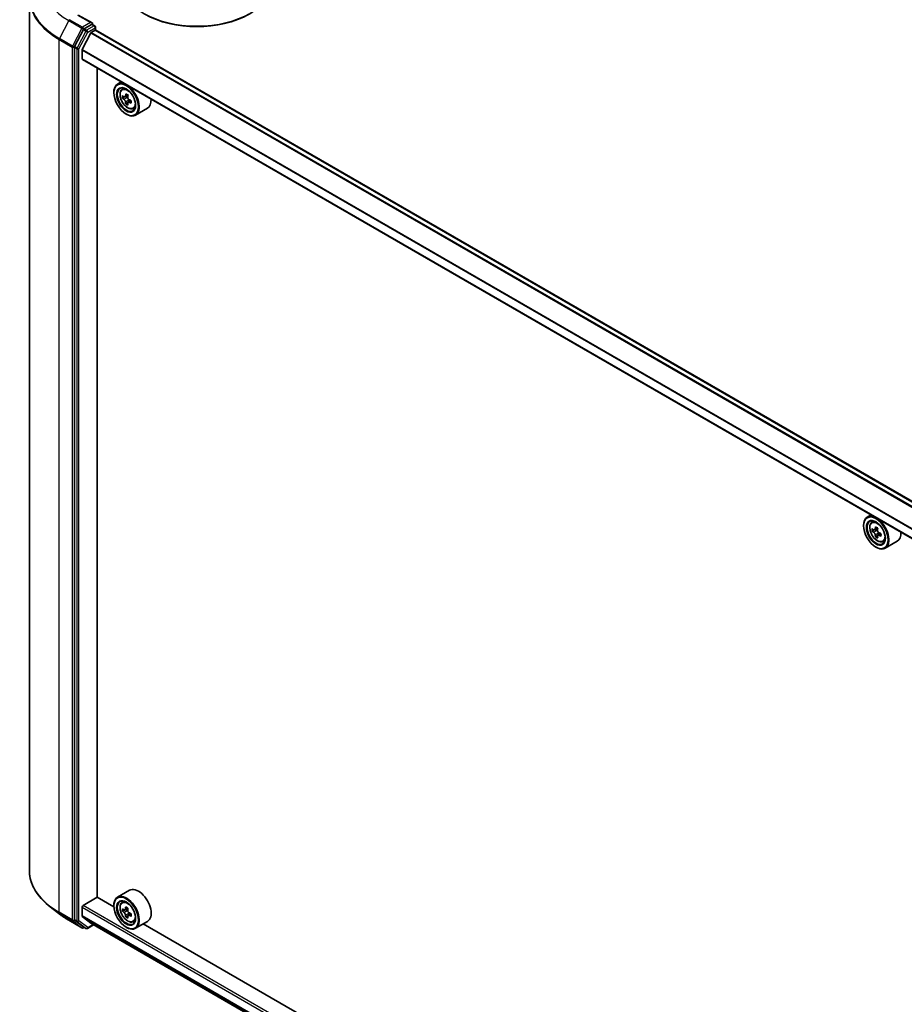
# Model space of a CAD drawing. Units: millimetres. Extents: x 36 to 10849, y 20 to 1987.
# Drawn here: x 326 to 382, y 436 to 498 of the extents above; entities that cross this region are included whole.
import ezdxf

# ---------------------------------------------------------------- set-up
doc = ezdxf.new("R2010")
doc.units = ezdxf.units.MM
doc.header["$LTSCALE"] = 2.5
doc.layers.add('Visible (ISO)', color=7, linetype='Continuous', lineweight=35)
doc.layers.add('Visible Narrow (ISO)', color=7, linetype='Continuous', lineweight=25)

msp = doc.modelspace()

# ---------------------------------------------------------------- linework, layer by layer
at = {"layer": 'Visible (ISO)'}
for p, q in [((327.0497, 444.7962), (327.0497, 499.5728)), ((330.9865, 497.9965), (330.122, 498.4956)), ((330.4395, 497.5772), (329.892, 496.516)), ((330.959, 497.9041), (330.4901, 497.6334)), ((330.9355, 497.4058), (331.18, 497.5469)), ((331.003, 497.9105), (331.1606, 497.8195)), ((331.2075, 497.7383), (331.2075, 497.5559)), ((430.4843, 440.2453), (331.2269, 497.5516)), ((330.9016, 497.3678), (330.3726, 496.3295)), ((329.8763, 496.4573), (329.8763, 441.7369)), ((330.3624, 495.7481), (330.3624, 496.2909)), ((429.573, 438.4371), (330.3818, 495.7052)), ((331.3015, 443.1287), (331.3015, 495.1742)), ((332.8228, 494.2958), (332.5841, 494.158)), ((332.8612, 493.8264), (332.9654, 493.9179)), ((332.3511, 493.6175), (332.3511, 493.643)), ((333.0245, 493.3544), (332.8955, 493.2799)), ((333.2414, 493.4689), (333.0539, 493.3607)), ((333.0892, 493.3811), (333.1822, 493.3269)), ((333.2867, 493.1448), (333.2862, 493.0339)), ((333.2347, 492.9973), (333.1017, 492.9205)), ((333.4378, 493.1214), (333.2518, 493.014)), ((333.5604, 492.6153), (333.6918, 492.6597)), ((334.4604, 492.6432), (333.7091, 492.2095)), ((333.1245, 492.278), (333.1466, 492.2652)), ((379.8896, 467.1218), (379.6509, 466.984)), ((379.928, 466.6523), (380.0322, 466.7439)), ((379.4179, 466.4435), (379.4179, 466.469)), ((380.0935, 466.1797), (379.9626, 466.1042)), ((380.3066, 466.294), (380.1198, 466.1862)), ((380.1547, 466.2063), (380.2493, 466.1517)), ((380.5062, 465.9483), (380.3194, 465.8405)), ((380.3543, 465.9699), (380.3543, 465.8606)), ((380.3006, 465.8209), (380.1698, 465.7453)), ((380.6272, 465.4413), (380.7586, 465.4857)), ((381.5272, 465.4692), (380.7759, 465.0355)), ((380.1913, 465.1039), (380.2134, 465.0912)), ((330.4287, 442.612), (331.3126, 443.1223)), ((332.3531, 442.5216), (331.3015, 443.1287)), ((333.3354, 443.5608), (332.5841, 443.127)), ((329.0084, 442.0274), (328.3487, 442.5353)), ((330.3624, 441.9543), (330.3624, 442.4972)), ((332.3511, 442.5865), (332.3511, 442.612)), ((332.8612, 442.7953), (332.9654, 442.8869)), ((330.3726, 441.9276), (330.9016, 441.5)), ((333.0266, 442.3227), (332.8958, 442.2472)), ((333.2399, 442.437), (333.0531, 442.3292)), ((333.088, 442.3493), (333.1825, 442.2947)), ((333.2339, 441.964), (333.1029, 441.8884)), ((333.4393, 442.0912), (333.2526, 441.9834)), ((333.2875, 442.1129), (333.2874, 442.0036)), ((329.5286, 441.681), (330.3462, 441.209)), ((329.892, 441.6965), (330.4395, 441.2674)), ((330.4901, 441.2379), (330.44, 441.209)), ((330.5979, 441.1757), (330.4432, 441.265)), ((330.6916, 441.1757), (331.0773, 441.3983)), ((330.9043, 441.4982), (429.573, 384.5318)), ((333.1245, 441.2469), (333.1466, 441.2342)), ((333.5604, 441.5842), (333.6918, 441.6287)), ((334.4604, 441.6122), (333.7091, 441.1784)), ((379.4199, 415.3475), (334.1943, 441.4586))]:
    msp.add_line(p, q, dxfattribs=at)
for centre, start, end in [((331.1137, 497.7383), 0, 60), ((330.3931, 441.2902), 240, 300), ((330.6448, 441.2569), 240, 300)]:
    msp.add_arc(centre, 0.0938, start, end, dxfattribs=at)
for centre, major_axis, ratio, start_param, end_param in [((337.5661, 500.494), (4.6875, 0), 0.5773503, 3.1415927, 6.2831853), ((337.5661, 500.4429), (4.625, 0), 0.5773503, 3.9269908, 5.4977871), ((330.4901, 497.5568), (0.0469, 0.0812), 0.5773503, 0.7853982, 1.6525807), ((330.8927, 497.9424), (0.1326, 0), 0.5773503, 0, 1.5707963), ((330.959, 497.9807), (0.0469, -0.0812), 0.5773503, 0.1595481, 0.7853982), ((331.18, 497.4704), (0.0469, 0.0812), 0.5773503, 0, 0.7853982), ((330.9355, 497.3547), (-0.0312, -0.0541), 0.5773503, 3.9269908, 4.8030489), ((329.9426, 496.4956), (0.0469, 0.0812), 0.5773503, 1.6525807, 2.3561945), ((330.4066, 496.3165), (-0.0312, -0.0541), 0.5773503, 4.8030489, 5.4977871), ((330.4287, 495.7863), (-0.0469, -0.0812), 0.5773503, 5.4977871, 6.2831853), ((333.1466, 493.1838), (0.5625, -0.9743), 0.5773503, 5.4977871, 10.2101761), ((333.1466, 493.1838), (0.4063, -0.7036), 0.5773503, 2.375245, 7.049533), ((334.4774, 494.2726), (-1.1275, -1.9342), 0.5745609, 5.4565524, 5.5438185), ((334.7533, 494.032), (2.2705, -0.0095), 0.5801263, 3.7565129, 3.8208143), ((334.754, 494.1911), (-2.2705, 0.0095), 0.5801263, 0.6149203, 0.6792216), ((334.6846, 494.1518), (-1.1435, -1.9616), 0.5745609, 5.327286, 5.3915874), ((334.755, 494.4297), (-2.2388, 0.0094), 0.5801263, 0.7441866, 0.8314528), ((333.1817, 493.2059), (0.0742, -0.1286), 0.5773503, 1.7826456, 2.3513747), ((334.8227, 494.0713), (1.1435, 1.9616), 0.5745609, 2.1856934, 2.2499947), ((333.1817, 493.2059), (0.0742, -0.1286), 0.5773503, 0.7805784, 1.3344379), ((334.754, 494.1911), (-2.2705, 0.0095), 0.5801263, 0.8964178, 0.9607191), ((333.8979, 493.6175), (0.5625, -0.9743), 0.5773503, 0, 0.8481438), ((334.6846, 494.1518), (-1.1435, -1.9616), 0.5745609, 5.6087835, 5.6730849), ((334.7523, 493.7934), (2.2388, -0.0094), 0.5801263, 3.8857793, 3.9730454), ((334.8227, 494.0713), (1.1435, 1.9616), 0.5745609, 2.4671909, 2.5314922), ((334.7533, 494.032), (2.2705, -0.0095), 0.5801263, 4.0380104, 4.1023118), ((335.0299, 493.9506), (1.1275, 1.9342), 0.5745609, 2.3149597, 2.4022259), ((380.2134, 466.0097), (0.5625, -0.9743), 0.5773503, 5.4977871, 10.2101761), ((380.2134, 466.0097), (0.4063, -0.7036), 0.5773503, 2.375245, 7.049533), ((381.5442, 467.097), (-1.1194, -1.9389), 0.5773503, 5.4541541, 5.5414202), ((381.8204, 467.0173), (-2.2706, 0), 0.5773503, 0.6124987, 0.6768001), ((381.8204, 466.8578), (2.2706, 0), 0.5773503, 3.7540914, 3.8183927), ((381.7514, 466.9774), (-1.1353, -1.9664), 0.5773503, 5.3248877, 5.3891891), ((381.8204, 467.2565), (-2.2388, 0), 0.5773503, 0.7417651, 0.8290312), ((380.2493, 466.0305), (0.0742, -0.1286), 0.5773503, 1.7950624, 2.3561945), ((381.8895, 466.8977), (1.1353, 1.9664), 0.5773503, 2.1832951, 2.2475964), ((380.2493, 466.0305), (0.0742, -0.1286), 0.5773503, 0.7853982, 1.3465303), ((381.8204, 467.0173), (-2.2706, 0), 0.5773503, 0.8939962, 0.9582976), ((382.0967, 466.7781), (1.1194, 1.9389), 0.5773503, 2.3125614, 2.3998276), ((380.9647, 466.4435), (0.5625, -0.9743), 0.5773503, 0, 0.8481438), ((381.7514, 466.9774), (-1.1353, -1.9664), 0.5773503, 5.6063852, 5.6706866), ((381.8204, 466.6186), (2.2388, 0), 0.5773503, 3.8833577, 3.9706239), ((381.8895, 466.8977), (1.1353, 1.9664), 0.5773503, 2.4647926, 2.5290939), ((381.8204, 466.8578), (2.2706, 0), 0.5773503, 4.0355889, 4.0998903), ((333.8979, 442.5865), (0.5625, -0.9743), 0.5773503, 0, 3.1415927), ((333.1466, 442.1527), (0.5625, -0.9743), 0.5773503, 5.4977871, 10.2101761), ((330.4287, 442.5355), (-0.0469, -0.0812), 0.5773503, 3.9269908, 5.4977871), ((333.1466, 442.1527), (0.4063, -0.7036), 0.5773503, 2.375245, 7.049533), ((334.6846, 443.1204), (-1.1357, -1.9661), 0.5772059, 5.3250127, 5.389314), ((334.7537, 443.3994), (-2.2388, 0.0005), 0.5774946, 0.7418901, 0.8291563), ((330.4066, 441.9798), (-0.0312, -0.0541), 0.5773503, 5.4977871, 6.1925254), ((334.4774, 443.2401), (-1.1198, -1.9386), 0.5772059, 5.454279, 5.5415452), ((334.7536, 443.0008), (2.2706, -0.0005), 0.5774946, 3.7542164, 3.8185178), ((334.7537, 443.1603), (-2.2706, 0.0005), 0.5774946, 0.6126238, 0.6769251), ((334.6846, 443.1204), (-1.1357, -1.9661), 0.5772059, 5.6065102, 5.6708115), ((334.7536, 442.7616), (2.2388, -0.0005), 0.5774946, 3.8834828, 3.9707489), ((333.1825, 442.1735), (0.0742, -0.1286), 0.5773503, 1.7944263, 2.3559445), ((334.8227, 443.0406), (1.1357, 1.9661), 0.5772059, 2.4649175, 2.5292189), ((334.8227, 443.0406), (1.1357, 1.9661), 0.5772059, 2.18342, 2.2477214), ((333.1825, 442.1735), (0.0742, -0.1286), 0.5773503, 0.7851482, 1.3458951), ((334.7537, 443.1603), (-2.2706, 0.0005), 0.5774946, 0.8941213, 0.9584226), ((334.7536, 443.0008), (2.2706, -0.0005), 0.5774946, 4.0357139, 4.1000153), ((335.0299, 442.921), (1.1198, 1.9386), 0.5772059, 2.3126864, 2.3999525), ((329.9426, 441.7752), (-0.0469, -0.0812), 0.5773503, 5.4977871, 6.2014009), ((330.4901, 441.3462), (-0.0469, -0.0812), 0.5773503, 6.2014009, 6.2831853), ((330.9355, 441.5523), (-0.0312, -0.0541), 0.5773503, 6.1925254, 6.2831853)]:
    msp.add_ellipse(centre, major_axis=major_axis, ratio=ratio, start_param=start_param, end_param=end_param, dxfattribs=at)
for centre, major_axis in [((333.1245, 493.171), (0.5469, -0.9472)), ((333.1245, 493.171), (-0.4219, 0.7307)), ((380.1913, 465.997), (0.5469, -0.9472)), ((380.1913, 465.997), (-0.4219, 0.7307)), ((333.1245, 442.14), (0.5469, -0.9472)), ((333.1245, 442.14), (-0.4219, 0.7307))]:
    msp.add_ellipse(centre, major_axis=major_axis, ratio=0.5773503, dxfattribs=at)
for points, knots in [([(330.959, 497.9041), (330.9674, 497.909), (330.9764, 497.9121), (330.9922, 497.914), (330.999, 497.9128), (331.003, 497.9105)], [0.185147228, 0.185147228, 0.185147228, 0.185147228, 0.196528423, 0.196528423, 0.207909617, 0.207909617, 0.207909617, 0.207909617]), ([(332.8612, 493.8264), (332.8277, 493.7969), (332.8009, 493.7592), (332.76, 493.6686), (332.7475, 493.6143), (332.7388, 493.4937), (332.7438, 493.4268), (332.771, 493.2897), (332.7933, 493.2194), (332.8525, 493.0826), (332.8893, 493.0161), (332.9739, 492.893), (333.0216, 492.8364), (333.1239, 492.7382), (333.1786, 492.6968), (333.2904, 492.6342), (333.3477, 492.6129), (333.4575, 492.5957), (333.5103, 492.5987), (333.5591, 492.6148), (333.5598, 492.6151), (333.5604, 492.6153)], [2.4759576, 2.4759576, 2.4759576, 2.4759576, 2.7544538, 2.7544538, 3.0662726, 3.0662726, 3.3999075, 3.3999075, 3.7342491, 3.7342491, 4.0663315, 4.0663315, 4.3981861, 4.3981861, 4.7320169, 4.7320169, 5.0667411, 5.0667411, 5.3834379, 5.3834379, 5.3876637, 5.3876637, 5.3876637, 5.3876637]), ([(333.0877, 493.0299), (333.0863, 493.0442), (333.0825, 493.0612), (333.0703, 493.0963), (333.0619, 493.1144), (333.0433, 493.1468), (333.0319, 493.1632), (333.0077, 493.1916), (332.9949, 493.2035), (332.9832, 493.212)], [0, 0, 0, 0, 0.017936943, 0.017936943, 0.035873886, 0.035873886, 0.053810829, 0.053810829, 0.071747772, 0.071747772, 0.071747772, 0.071747772]), ([(332.9839, 493.3711), (332.9956, 493.3626), (333.0084, 493.3567), (333.0327, 493.353), (333.0441, 493.3552), (333.0629, 493.3658), (333.0715, 493.3749), (333.0839, 493.3995), (333.0879, 493.4148), (333.0894, 493.4308)], [0, 0, 0, 0, 0.017936943, 0.017936943, 0.035873886, 0.035873886, 0.053810829, 0.053810829, 0.071747772, 0.071747772, 0.071747772, 0.071747772]), ([(333.2275, 493.3503), (333.226, 493.3343), (333.2273, 493.3159), (333.2362, 493.2789), (333.2438, 493.2603), (333.2624, 493.2279), (333.2746, 493.212), (333.3021, 493.1855), (333.3174, 493.175), (333.3319, 493.1682)], [0, 0, 0, 0, 0.017936943, 0.017936943, 0.035873886, 0.035873886, 0.053810829, 0.053810829, 0.071747772, 0.071747772, 0.071747772, 0.071747772]), ([(333.3313, 493.0091), (333.3167, 493.0159), (333.3014, 493.0204), (333.2738, 493.0222), (333.2615, 493.0195), (333.2428, 493.0089), (333.235, 493.0002), (333.2259, 492.9776), (333.2244, 492.9637), (333.2258, 492.9494)], [0, 0, 0, 0, 0.017936943, 0.017936943, 0.035873886, 0.035873886, 0.053810829, 0.053810829, 0.071747772, 0.071747772, 0.071747772, 0.071747772]), ([(379.928, 466.6523), (379.8945, 466.6228), (379.8677, 466.5852), (379.8268, 466.4946), (379.8143, 466.4402), (379.8056, 466.3197), (379.8106, 466.2528), (379.8378, 466.1156), (379.8601, 466.0454), (379.9193, 465.9086), (379.9561, 465.8421), (380.0406, 465.719), (380.0884, 465.6623), (380.1907, 465.5642), (380.2454, 465.5228), (380.3572, 465.4601), (380.4145, 465.4389), (380.5242, 465.4217), (380.577, 465.4247), (380.6259, 465.4408), (380.6266, 465.441), (380.6272, 465.4413)], [2.4711378, 2.4711378, 2.4711378, 2.4711378, 2.749634, 2.749634, 3.0614528, 3.0614528, 3.3950878, 3.3950878, 3.7294293, 3.7294293, 4.0615117, 4.0615117, 4.3933663, 4.3933663, 4.7271971, 4.7271971, 5.0619213, 5.0619213, 5.3786181, 5.3786181, 5.3828439, 5.3828439, 5.3828439, 5.3828439]), ([(380.0504, 466.1963), (380.0621, 466.1878), (380.0749, 466.182), (380.0991, 466.1785), (380.1105, 466.1808), (380.1292, 466.1916), (380.1377, 466.2008), (380.15, 466.2254), (380.1539, 466.2409), (380.1553, 466.2569)], [0, 0, 0, 0, 0.017936943, 0.017936943, 0.035873886, 0.035873886, 0.053810829, 0.053810829, 0.071747772, 0.071747772, 0.071747772, 0.071747772]), ([(380.1553, 465.855), (380.1539, 465.8693), (380.15, 465.8863), (380.1377, 465.9214), (380.1292, 465.9395), (380.1105, 465.9719), (380.0991, 465.9883), (380.0749, 466.0165), (380.0621, 466.0284), (380.0504, 466.0368)], [0, 0, 0, 0, 0.017936943, 0.017936943, 0.035873886, 0.035873886, 0.053810829, 0.053810829, 0.071747772, 0.071747772, 0.071747772, 0.071747772]), ([(380.2934, 466.1771), (380.292, 466.1611), (380.2934, 466.1427), (380.3024, 466.1057), (380.3101, 466.0871), (380.3288, 466.0548), (380.341, 466.0388), (380.3685, 466.0125), (380.3838, 466.0021), (380.3984, 465.9953)], [0, 0, 0, 0, 0.017936943, 0.017936943, 0.035873886, 0.035873886, 0.053810829, 0.053810829, 0.071747772, 0.071747772, 0.071747772, 0.071747772]), ([(380.3984, 465.8359), (380.3838, 465.8426), (380.3685, 465.847), (380.341, 465.8486), (380.3288, 465.8459), (380.3101, 465.8351), (380.3024, 465.8263), (380.2934, 465.8036), (380.292, 465.7896), (380.2934, 465.7753)], [0, 0, 0, 0, 0.017936943, 0.017936943, 0.035873886, 0.035873886, 0.053810829, 0.053810829, 0.071747772, 0.071747772, 0.071747772, 0.071747772]), ([(328.3487, 442.5353), (328.183, 442.6628), (328.0312, 442.7968), (327.758, 443.0757), (327.6366, 443.2206), (327.4264, 443.5191), (327.3376, 443.6728), (327.1946, 443.9864), (327.1404, 444.1463), (327.068, 444.4696), (327.0497, 444.6329), (327.0497, 444.7962)], [1.71273164, 1.71273164, 1.71273164, 1.71273164, 1.84142421, 1.84142421, 1.97011678, 1.97011678, 2.09880935, 2.09880935, 2.22750192, 2.22750192, 2.35619449, 2.35619449, 2.35619449, 2.35619449]), ([(332.8612, 442.7953), (332.8277, 442.7658), (332.8009, 442.7282), (332.76, 442.6376), (332.7475, 442.5832), (332.7388, 442.4627), (332.7438, 442.3958), (332.771, 442.2586), (332.7933, 442.1883), (332.8525, 442.0516), (332.8893, 441.9851), (332.9739, 441.862), (333.0216, 441.8053), (333.1239, 441.7072), (333.1786, 441.6658), (333.2904, 441.6031), (333.3477, 441.5818), (333.4575, 441.5647), (333.5103, 441.5677), (333.5591, 441.5838), (333.5598, 441.584), (333.5604, 441.5842)], [2.4713878, 2.4713878, 2.4713878, 2.4713878, 2.749884, 2.749884, 3.0617028, 3.0617028, 3.3953377, 3.3953377, 3.7296793, 3.7296793, 4.0617617, 4.0617617, 4.3936163, 4.3936163, 4.7274471, 4.7274471, 5.0621713, 5.0621713, 5.3788681, 5.3788681, 5.3830939, 5.3830939, 5.3830939, 5.3830939]), ([(329.0084, 442.0274), (329.0403, 442.0028), (329.0727, 441.9786), (329.1388, 441.9306), (329.1724, 441.9069), (329.2407, 441.8601), (329.2754, 441.837), (329.3459, 441.7914), (329.3817, 441.7689), (329.4544, 441.7245), (329.4912, 441.7026), (329.5286, 441.681)], [4.57045366, 4.57045366, 4.57045366, 4.57045366, 4.59884073, 4.59884073, 4.62722779, 4.62722779, 4.65561485, 4.65561485, 4.68400192, 4.68400192, 4.71238898, 4.71238898, 4.71238898, 4.71238898]), ([(333.0885, 441.998), (333.0871, 442.0124), (333.0832, 442.0294), (333.0709, 442.0645), (333.0624, 442.0826), (333.0437, 442.1149), (333.0323, 442.1313), (333.008, 442.1596), (332.9952, 442.1714), (332.9835, 442.1798)], [0, 0, 0, 0, 0.017936943, 0.017936943, 0.035873886, 0.035873886, 0.053810829, 0.053810829, 0.071747772, 0.071747772, 0.071747772, 0.071747772]), ([(332.9836, 442.3393), (332.9953, 442.3309), (333.0081, 442.3251), (333.0323, 442.3215), (333.0437, 442.3238), (333.0624, 442.3346), (333.0709, 442.3438), (333.0833, 442.3684), (333.0871, 442.3839), (333.0886, 442.3998)], [0, 0, 0, 0, 0.017936943, 0.017936943, 0.035873886, 0.035873886, 0.053810829, 0.053810829, 0.071747772, 0.071747772, 0.071747772, 0.071747772]), ([(333.2267, 442.3201), (333.2252, 442.3041), (333.2266, 442.2856), (333.2357, 442.2486), (333.2433, 442.2301), (333.262, 442.1977), (333.2742, 442.1818), (333.3018, 442.1554), (333.317, 442.145), (333.3316, 442.1383)], [0, 0, 0, 0, 0.017936943, 0.017936943, 0.035873886, 0.035873886, 0.053810829, 0.053810829, 0.071747772, 0.071747772, 0.071747772, 0.071747772]), ([(333.3316, 441.9788), (333.317, 441.9856), (333.3017, 441.9899), (333.2742, 441.9916), (333.262, 441.9888), (333.2433, 441.9781), (333.2356, 441.9693), (333.2265, 441.9466), (333.2252, 441.9326), (333.2266, 441.9182)], [0, 0, 0, 0, 0.017936943, 0.017936943, 0.035873886, 0.035873886, 0.053810829, 0.053810829, 0.071747772, 0.071747772, 0.071747772, 0.071747772])]:
    msp.add_open_spline(points, degree=3, knots=knots, dxfattribs=at)
at = {"layer": 'Visible Narrow (ISO)'}
for p, q in [((329.525, 498.1463), (328.9418, 497.0161)), ((329.525, 498.1463), (330.3425, 497.6743)), ((330.3931, 497.7305), (329.5755, 498.2025)), ((330.0751, 498.491), (330.8927, 498.019)), ((330.3425, 497.6743), (329.7594, 496.5441)), ((330.5942, 497.4879), (330.0467, 496.4267)), ((330.8927, 498.019), (330.3931, 497.7305)), ((330.4395, 497.5772), (330.4594, 497.6157)), ((330.4395, 497.5772), (330.5942, 497.4879)), ((330.4594, 497.6157), (330.4901, 497.6334)), ((330.6448, 497.5441), (330.4901, 497.6334)), ((331.1137, 497.8148), (330.6448, 497.5441)), ((330.711, 497.4293), (331.18, 497.7)), ((330.959, 497.9041), (331.1137, 497.8148)), ((331.18, 497.7), (331.18, 497.5469)), ((331.18, 497.5469), (430.4568, 440.2294)), ((328.9261, 496.9575), (329.7437, 496.4854)), ((328.9261, 442.1808), (328.9261, 496.9575)), ((329.7594, 496.5441), (328.9418, 497.0161)), ((330.1635, 496.368), (330.711, 497.4293)), ((330.9016, 497.3678), (430.1627, 440.0594)), ((430.2124, 440.0883), (330.9355, 497.4058)), ((329.7437, 496.4854), (329.7437, 441.7088)), ((329.8763, 496.4854), (329.892, 496.516)), ((329.8763, 496.4573), (329.8763, 496.4854)), ((329.8763, 496.4573), (330.0309, 496.368)), ((330.0467, 496.4267), (329.892, 496.516)), ((330.0309, 496.368), (330.0309, 441.6476)), ((330.1635, 441.6476), (330.1635, 496.368)), ((330.3624, 496.2909), (429.6004, 438.9958)), ((429.6181, 439.0301), (330.3726, 496.3295)), ((429.573, 438.4688), (330.3624, 495.7481)), ((332.9832, 493.212), (333.1822, 493.3269)), ((333.2867, 493.1448), (333.0877, 493.0299)), ((333.0894, 493.4308), (333.2044, 493.4972)), ((333.4473, 493.0761), (333.3313, 493.0091)), ((380.0504, 466.0368), (380.2493, 466.1517)), ((380.1553, 466.2569), (380.2708, 466.3236)), ((380.3543, 465.9699), (380.1553, 465.855)), ((380.5139, 465.9025), (380.3984, 465.8359)), ((330.3624, 442.4972), (429.573, 385.2179)), ((429.573, 385.371), (330.4287, 442.612)), ((333.0886, 442.3998), (333.2041, 442.4665)), ((329.7437, 441.7088), (328.9261, 442.1808)), ((328.9418, 442.1404), (329.7594, 441.6684)), ((329.525, 441.6835), (328.9418, 442.1404)), ((429.573, 384.6751), (330.3624, 441.9543)), ((330.3726, 441.9276), (429.573, 384.6542)), ((332.9835, 442.1798), (333.1825, 442.2947)), ((333.2875, 442.1129), (333.0885, 441.998)), ((333.4471, 442.0455), (333.3316, 441.9788)), ((330.3425, 441.2115), (329.525, 441.6835)), ((329.7594, 441.6684), (330.3425, 441.2115)), ((329.8763, 441.7088), (329.8763, 441.7369)), ((330.0309, 441.6476), (329.8763, 441.7369)), ((329.892, 441.6965), (329.8763, 441.7088)), ((329.892, 441.6965), (330.0467, 441.6071)), ((330.0467, 441.6071), (330.5942, 441.1781)), ((330.711, 441.2186), (330.1635, 441.6476)), ((330.4594, 441.2519), (330.4395, 441.2674)), ((330.5942, 441.1781), (330.4395, 441.2674)), ((330.4626, 441.2538), (330.4594, 441.2519)), ((331.0498, 441.4142), (330.711, 441.2186)), ((429.573, 384.5321), (330.9016, 441.5))]:
    msp.add_line(p, q, dxfattribs=at)
for centre, major_axis, ratio, start_param, end_param in [((333.456, 499.6223), (-6.384, 0), 0.5773503, 5.6397225, 7.0685835), ((333.456, 500.4159), (-5.5593, 0), 0.5773503, 5.6397225, 7.0685835), ((333.456, 499.5728), (-6.4063, 0), 0.5773503, 0, 0.7853982), ((329.5755, 498.126), (-0.0469, -0.0812), 0.5773503, 3.9269908, 4.7941734), ((330.3931, 497.6539), (-0.0469, -0.0812), 0.5773503, 3.9269908, 4.7941734), ((330.3931, 497.6539), (-0.0833, 0.043), 0.0667023, 0.9537374, 2.5245338), ((330.3931, 497.6539), (0.0469, -0.0812), 0.5773503, 0.7853982, 2.3561945), ((330.6448, 497.4675), (-0.0469, -0.0812), 0.5773503, 3.9269908, 4.7941734), ((330.6448, 497.4675), (-0.0833, 0.043), 0.0667023, 0.9537374, 2.5245338), ((330.6448, 497.4675), (0.0469, -0.0812), 0.5773503, 0.7853982, 2.3561945), ((331.1137, 497.7383), (0.0469, 0.0812), 0.5773503, 0, 0.7853982), ((331.1137, 497.7383), (0.0469, -0.0812), 0.5773503, 0.7853982, 2.3561945), ((331.1137, 497.7383), (0.0938, 0), 0.5773503, 5.4977871, 6.2831853), ((328.9924, 496.9958), (0.0469, 0.0812), 0.5773503, 1.6525807, 2.3561945), ((329.81, 496.5237), (-0.0469, -0.0812), 0.5773503, 4.7941734, 5.4977871), ((329.81, 496.5237), (-0.0938, 0), 0.5773503, 0.7853982, 2.3561945), ((329.81, 496.5237), (0.0833, -0.043), 0.0667023, 4.0953301, 5.6661264), ((330.0972, 496.4063), (-0.0469, -0.0812), 0.5773503, 4.7941734, 5.4977871), ((330.0972, 496.4063), (-0.0938, 0), 0.5773503, 0.7853982, 2.3561945), ((330.0972, 496.4063), (0.0833, -0.043), 0.0667023, 4.0953301, 5.6661264), ((333.2512, 493.2441), (-0.3519, 0.6096), 0.5773503, 5.8594015, 6.3981286), ((333.2512, 493.2441), (0.3519, -0.6096), 0.5773503, 6.168242, 6.7069691), ((380.318, 466.0701), (-0.3519, 0.6096), 0.5773503, 5.8594015, 6.3981286), ((380.318, 466.0701), (0.3519, -0.6096), 0.5773503, 6.168242, 6.7069691), ((333.456, 444.7962), (-6.4063, 0), 0.5773503, 0, 0.7853982), ((333.456, 444.7466), (6.384, 0), 0.5773503, 3.7850555, 3.9269908), ((333.2512, 442.2131), (-0.3519, 0.6096), 0.5773503, 5.8594015, 6.3981286), ((328.9924, 442.2191), (-0.0469, -0.0812), 0.5773503, 5.4977871, 6.2014009), ((333.456, 443.9531), (-5.5593, 0), 0.5773503, 0.6434628, 0.7853982), ((329.5755, 441.7622), (-0.0469, -0.0812), 0.5773503, 6.2014009, 6.2831853), ((329.81, 441.7471), (0.0938, 0), 0.5773503, 3.9269908, 5.4977871), ((329.81, 441.7471), (-0.0469, -0.0812), 0.5773503, 5.4977871, 6.2014009), ((329.81, 441.7471), (-0.0578, -0.0738), 0.8137675, 0.1150217, 1.6858181), ((330.0972, 441.6859), (0.0938, 0), 0.5773503, 3.9269908, 5.4977871), ((330.0972, 441.6859), (-0.0469, -0.0812), 0.5773503, 5.4977871, 6.2014009), ((330.0972, 441.6859), (-0.0578, -0.0738), 0.8137675, 0.1150217, 1.6858181), ((330.3931, 441.2902), (-0.0578, -0.0738), 0.8137675, 0.1150217, 1.6858181), ((330.3931, 441.2902), (0.0469, -0.0812), 0.5773503, 0, 0.7853982), ((330.6448, 441.2569), (-0.0578, -0.0738), 0.8137675, 0.1150217, 1.6858181), ((330.6448, 441.2569), (0.0469, -0.0812), 0.5773503, 0, 0.7853982), ((333.2512, 442.2131), (0.3519, -0.6096), 0.5773503, 6.168242, 6.7069691), ((330.3931, 441.2902), (-0.0469, -0.0812), 0.5773503, 6.2014009, 6.2831853), ((330.6448, 441.2569), (-0.0469, -0.0812), 0.5773503, 6.2014009, 6.2831853)]:
    msp.add_ellipse(centre, major_axis=major_axis, ratio=ratio, start_param=start_param, end_param=end_param, dxfattribs=at)
for centre in [(333.216, 493.2238), (380.2828, 466.0498), (333.216, 442.1928)]:
    msp.add_ellipse(centre, major_axis=(0.3302, -0.5719), ratio=0.5773503, dxfattribs=at)

doc.saveas('drawing.dxf')
